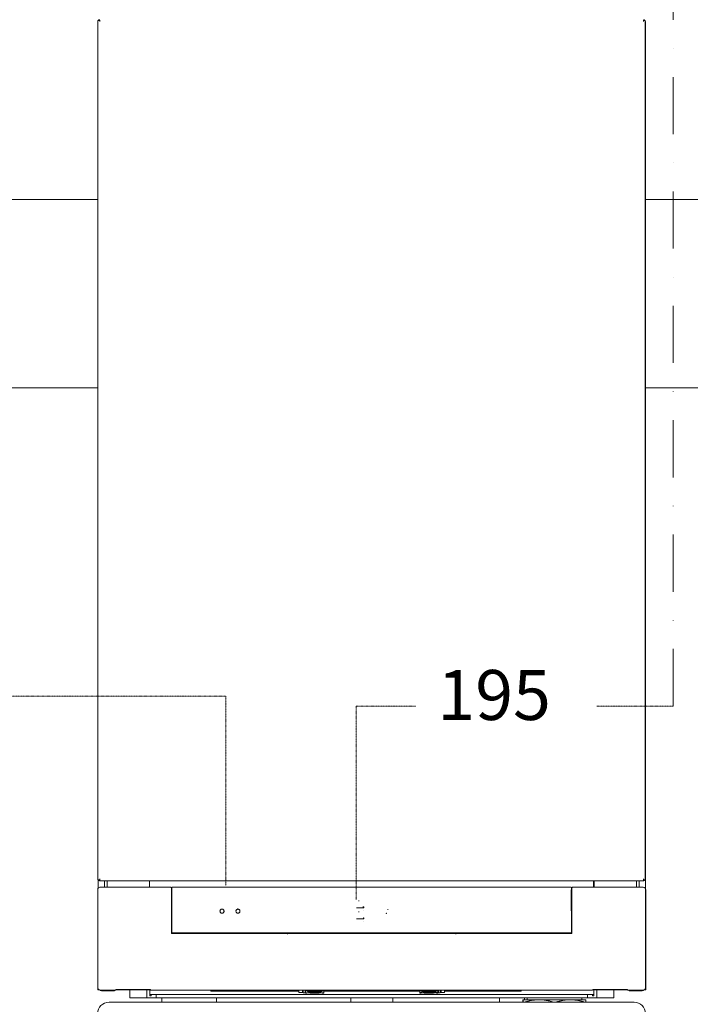
# Model space of a CAD drawing. Units: millimetres. Extents: x -5380 to 12169, y 19502 to 121930.
# Drawn here: x 716 to 1304, y 22077 to 22939 of the extents above; entities that cross this region are included whole.
import ezdxf
from ezdxf.enums import TextEntityAlignment as Align

# ---------------------------------------------------------------- set-up
doc = ezdxf.new("R2010")
doc.units = ezdxf.units.MM
doc.linetypes.add('DASHDOT', pattern=[1, 0.5, -0.25, 0, -0.25])
for name, color, linetype, lineweight in [('2DR_PLS_SYGN', 146, 'DASHDOT', 18), ('2DR_SYM', 13, 'Continuous', 18), ('Sichtbare Kanten(DIN)', 179, 'Continuous', 18)]:
    doc.layers.add(name, color=color, linetype=linetype, lineweight=lineweight)
doc.styles.add('CP_ATTR', font='ROMANS.SHX')

# ---------------------------------------------------------------- blocks, each defined once
blk = doc.blocks.new('CPHS_822')
at = {"linetype": 'ByBlock', "style": 'CP_ATTR', "flags": 12}
blk.add_attdef('VAL', text='', height=0.25, dxfattribs=at).set_placement((0, 0), align=Align.MIDDLE)
at = {"linetype": 'ByBlock', "style": 'CP_ATTR', "flags": 9}
for tag, p in [('NAME', (-0.0919, -0.0183)), ('FLOW', (-0.0919, -0.0183)), ('CHARACTER', (-0.0919, -0.0184)), ('TEMPERATURE', (-0.0919, -0.0185)), ('NUMBER', (-0.0919, -0.0185)), ('PRODUCT-TYPE', (-0.0919, -0.0186)), ('ORDER-NO', (-0.0919, -0.0187)), ('OTHER', (-0.0918, -0.0183)), ('PN', (-0.0918, -0.0183)), ('PRODUCER', (-0.0917, -0.0183)), ('ARTICLE', (-0.0916, -0.0183)), ('VOLTAGE', (-0.0916, -0.0185)), ('GROUP', (-0.0915, -0.0185)), ('WEIGHT', (-0.0915, -0.0184)), ('POWER', (-0.0915, -0.0187)), ('DN', (-0.0914, -0.0186))]:
    blk.add_attdef(tag, text='', height=0.00005, dxfattribs=at).set_placement(p, align=Align.MIDDLE_LEFT)

msp = doc.modelspace()

# ---------------------------------------------------------------- linework, layer by layer
at = {"layer": '2DR_PLS_SYGN', "ltscale": 100}
msp.add_line((1288.62, 22338), (1288.62, 23503.88), dxfattribs=at)
at = {"layer": '2DR_PLS_SYGN'}
for p, q in [((896.73, 22346.68), (637.52, 22346.68)), ((896.73, 22346.68), (896.73, 22180.64)), ((1010.69, 22338), (1063.19, 22338)), ((1010.69, 22338), (1010.69, 22168.8)), ((1288.62, 22338), (1221.68, 22338))]:
    msp.add_line(p, q, dxfattribs=at)
at = {"layer": 'Sichtbare Kanten(DIN)', "color": 0}
for p, q in [((784.49, 22937.98), (786.09, 22937.98)), ((784.49, 22937.98), (784.49, 22937.18)), ((784.49, 22937.18), (784.49, 22186.78)), ((785.29, 22937.98), (784.96, 22938.31)), ((785.29, 22938.31), (786.09, 22938.31)), ((785.29, 22937.98), (785.29, 22938.31)), ((786.09, 22937.98), (786.09, 22938.31)), ((786.09, 22937.18), (786.09, 22937.98)), ((1262.49, 22938.31), (1262.49, 22937.98)), ((1262.49, 22938.31), (1263.29, 22938.31)), ((1262.49, 22937.98), (1262.49, 22937.18)), ((1262.49, 22937.98), (1264.09, 22937.98)), ((1263.29, 22937.98), (1263.62, 22938.31)), ((1263.29, 22937.98), (1263.29, 22938.31)), ((1264.09, 22937.18), (1264.09, 22937.98)), ((1264.09, 22937.28), (1264.29, 22937.28)), ((1264.09, 22186.78), (1264.09, 22937.18)), ((1264.29, 22935.78), (1264.29, 22937.28)), ((1264.29, 22178.3), (1264.29, 22935.78)), ((784.49, 22781.43), (684.29, 22781.43)), ((1315.49, 22781.43), (1264.29, 22781.43)), ((684.29, 22616.43), (784.49, 22616.43)), ((1264.29, 22616.43), (1315.49, 22616.43)), ((784.49, 22186.78), (784.49, 22185.98)), ((786.09, 22185.98), (784.49, 22185.98)), ((784.69, 22185.98), (784.69, 22178.6)), ((785.29, 22185.98), (784.96, 22185.65)), ((785.29, 22185.98), (785.29, 22185.65)), ((786.09, 22185.65), (785.29, 22185.65)), ((786.09, 22185.98), (786.09, 22186.78)), ((786.09, 22185.65), (786.09, 22185.98)), ((786.09, 22185.18), (1262.49, 22185.18)), ((790.29, 22179.49), (790.29, 22185.18)), ((792.49, 22179.53), (792.49, 22185.18)), ((829.62, 22185.18), (829.62, 22179.48)), ((829.77, 22179.48), (829.77, 22185.18)), ((829.85, 22185.18), (829.85, 22179.48)), ((1218.85, 22179.48), (1218.85, 22185.18)), ((1218.87, 22180.07), (1218.87, 22185.18)), ((1219.22, 22185.18), (1219.21, 22179.48)), ((1219.36, 22179.48), (1219.36, 22185.18)), ((1256.49, 22185.18), (1256.49, 22179.53)), ((1258.69, 22185.18), (1258.69, 22179.49)), ((1262.49, 22186.78), (1262.49, 22185.98)), ((1264.09, 22185.98), (1262.49, 22185.98)), ((1262.49, 22185.98), (1262.49, 22185.65)), ((1263.29, 22185.65), (1262.49, 22185.65)), ((1263.29, 22185.98), (1263.62, 22185.65)), ((1263.29, 22185.98), (1263.29, 22185.65)), ((1264.09, 22185.98), (1264.09, 22186.78)), ((784.35, 22091.48), (784.35, 22177.48)), ((786.35, 22179.48), (848.37, 22179.48)), ((789.67, 22179.48), (792.49, 22179.53)), ((848.38, 22179.48), (848.38, 22179.48)), ((848.4, 22179.48), (848.38, 22179.48)), ((848.9, 22177.05), (848.86, 22176.98)), ((848.86, 22175.98), (848.86, 22176.98)), ((849.42, 22176.4), (848.86, 22176.4)), ((848.86, 22176.39), (849.42, 22176.39)), ((848.86, 22175.98), (848.87, 22175.97)), ((848.87, 22167.73), (848.87, 22175.97)), ((849.42, 22175.47), (848.87, 22175.47)), ((849.42, 22175.41), (848.87, 22175.41)), ((848.9, 22177.05), (848.9, 22178.98)), ((849.35, 22177.12), (848.9, 22177.12)), ((849.35, 22178.97), (849.35, 22177.12)), ((849.35, 22177.12), (849.42, 22176.91)), ((849.42, 22176.91), (849.42, 22158.86)), ((1198.85, 22179.47), (849.85, 22179.47)), ((1199.28, 22176.91), (1199.35, 22177.12)), ((1199.28, 22158.86), (1199.28, 22176.91)), ((1199.84, 22176.4), (1199.28, 22176.4)), ((1199.28, 22176.39), (1199.84, 22176.39)), ((1199.28, 22175.47), (1199.83, 22175.47)), ((1199.28, 22175.41), (1199.83, 22175.41)), ((1199.35, 22177.12), (1199.35, 22178.97)), ((1199.8, 22177.12), (1199.35, 22177.12)), ((1199.8, 22178.98), (1199.8, 22177.05)), ((1199.84, 22176.98), (1199.8, 22177.05)), ((1199.83, 22175.97), (1199.84, 22175.98)), ((1199.83, 22175.97), (1199.83, 22167.73)), ((1199.84, 22176.98), (1199.84, 22175.98)), ((1200.3, 22179.48), (1200.32, 22179.48)), ((1200.32, 22179.48), (1200.32, 22179.48)), ((1262.35, 22179.48), (1200.33, 22179.48)), ((1218.87, 22180.07), (1218.85, 22180.05)), ((1218.85, 22179.69), (1218.99, 22179.69)), ((1218.99, 22179.69), (1218.87, 22180.07)), ((1218.99, 22179.69), (1218.99, 22179.48)), ((1256.49, 22179.53), (1259.31, 22179.48)), ((1264.35, 22177.48), (1264.35, 22091.48)), ((1264.49, 22177.43), (1264.49, 22089.53)), ((849.42, 22174.03), (848.87, 22174.03)), ((849.42, 22173.98), (848.87, 22173.98)), ((849.42, 22170.23), (848.87, 22170.23)), ((849.42, 22167.73), (848.87, 22167.73)), ((848.9, 22167.67), (848.87, 22167.73)), ((848.9, 22139.74), (848.9, 22167.67)), ((848.9, 22166.23), (849.42, 22166.23)), ((1013.15, 22167.46), (1013.15, 22167.45)), ((1199.28, 22174.03), (1199.83, 22174.03)), ((1199.83, 22173.98), (1199.28, 22173.98)), ((1199.28, 22170.23), (1199.83, 22170.23)), ((1199.28, 22167.73), (1199.83, 22167.73)), ((1199.28, 22166.23), (1199.8, 22166.23)), ((1199.83, 22167.73), (1199.8, 22167.67)), ((1199.8, 22167.67), (1199.8, 22139.74)), ((849.35, 22158.66), (849.42, 22158.86)), ((849.35, 22158.66), (849.35, 22139.94)), ((1013.15, 22157.92), (1013.15, 22157.92)), ((1017.05, 22162.28), (1017.05, 22162.28)), ((1017.31, 22159.08), (1017.31, 22159.07)), ((1017.54, 22161.69), (1017.55, 22161.69)), ((1199.35, 22158.66), (1199.28, 22158.86)), ((1199.35, 22139.94), (1199.35, 22158.66)), ((1017.25, 22152.28), (1017.55, 22152.28)), ((1017.31, 22149.54), (1017.31, 22149.53)), ((849.6, 22139.04), (948.8, 22139.04)), ((849.85, 22139.44), (943.11, 22139.44)), ((948.8, 22139.04), (949.13, 22139)), ((949.13, 22139), (950.38, 22139.54)), ((1094.37, 22138.98), (950.19, 22138.98)), ((1098.52, 22138.98), (1094.37, 22138.98)), ((1098.31, 22139.54), (1099.57, 22139)), ((1099.57, 22139), (1099.9, 22139.04)), ((1199.1, 22139.04), (1099.9, 22139.04)), ((1105.58, 22139.44), (1198.85, 22139.44)), ((784.49, 22089.53), (784.49, 22090.74)), ((785.91, 22089.53), (784.49, 22089.53)), ((786.35, 22089.48), (800.27, 22089.48)), ((798.99, 22088.88), (787.69, 22088.88)), ((798.99, 22088.88), (798.99, 22089.48)), ((800.27, 22089.48), (800.28, 22089.84)), ((829.62, 22089.53), (800.27, 22089.53)), ((830.71, 22089.84), (800.28, 22089.84)), ((812.35, 22089.53), (812.41, 22082.53)), ((827.41, 22082.53), (827.35, 22089.53)), ((829.62, 22089.84), (829.62, 22089.53)), ((829.8, 22089.53), (829.62, 22089.53)), ((829.8, 22089.53), (829.8, 22089.84)), ((830.04, 22089.84), (830.09, 22084.53)), ((830.49, 22089.84), (830.49, 22089.54)), ((830.49, 22089.54), (830.65, 22089.69)), ((830.71, 22089.54), (830.49, 22089.54)), ((830.65, 22089.69), (830.65, 22089.84)), ((830.71, 22089.69), (830.65, 22089.69)), ((830.71, 22089.84), (830.71, 22089.48)), ((830.71, 22089.48), (1217.98, 22089.48)), ((883.37, 22088.46), (883.37, 22089.48)), ((893.26, 22088.46), (883.37, 22088.46)), ((893.26, 22089.48), (893.26, 22088.46)), ((893.26, 22088.46), (893.47, 22088.39)), ((893.47, 22088.39), (893.47, 22089.48)), ((893.47, 22088.39), (960.66, 22088.41)), ((960.66, 22087.31), (960.66, 22089.48)), ((963.76, 22087.26), (963.76, 22089.48)), ((964.49, 22089.48), (964.48, 22087.11)), ((965.99, 22089.48), (965.99, 22087.11)), ((965.99, 22088.41), (966.47, 22088.41)), ((966.47, 22088.86), (966.87, 22088.66)), ((970.49, 22088.86), (966.47, 22088.86)), ((966.47, 22088.41), (966.47, 22088.86)), ((966.47, 22088.41), (966.47, 22086.58)), ((967.75, 22088.64), (981.2, 22088.64)), ((970.49, 22088.71), (969.97, 22088.71)), ((969.97, 22088.71), (969.97, 22088.66)), ((969.97, 22088.66), (970.49, 22088.67)), ((970.49, 22088.66), (970.49, 22089.48)), ((978.49, 22089.48), (978.49, 22088.67)), ((982.47, 22088.86), (978.49, 22088.86)), ((978.98, 22088.71), (978.49, 22088.71)), ((978.49, 22088.67), (978.98, 22088.67)), ((978.98, 22088.67), (978.98, 22088.71)), ((982.07, 22088.66), (982.47, 22088.86)), ((982.47, 22088.42), (982.47, 22088.86)), ((982.47, 22088.42), (1066.47, 22088.45)), ((982.47, 22086.59), (982.47, 22088.42)), ((1066.47, 22088.89), (1066.47, 22088.45)), ((1066.47, 22088.89), (1066.87, 22088.69)), ((1070.49, 22088.89), (1066.47, 22088.89)), ((1066.47, 22088.45), (1066.47, 22086.61)), ((1067.75, 22088.67), (1081.2, 22088.67)), ((1069.97, 22088.74), (1069.97, 22088.7)), ((1070.49, 22088.74), (1069.97, 22088.74)), ((1069.97, 22088.7), (1070.49, 22088.7)), ((1070.49, 22088.69), (1070.49, 22089.48)), ((1078.49, 22089.48), (1078.49, 22088.7)), ((1082.47, 22088.89), (1078.49, 22088.89)), ((1078.98, 22088.74), (1078.49, 22088.74)), ((1078.49, 22088.7), (1078.98, 22088.7)), ((1078.98, 22088.7), (1078.98, 22088.74)), ((1082.07, 22088.69), (1082.47, 22088.89)), ((1082.47, 22088.45), (1082.47, 22088.89)), ((1082.47, 22088.45), (1083, 22088.45)), ((1082.47, 22086.62), (1082.47, 22088.45)), ((1082.99, 22089.48), (1083, 22087.11)), ((1084.5, 22087.11), (1084.5, 22089.48)), ((1085.22, 22087.26), (1085.22, 22089.48)), ((1088.32, 22089.48), (1088.32, 22087.31)), ((1088.32, 22088.45), (1155.47, 22088.47)), ((1155.47, 22088.47), (1155.47, 22089.48)), ((1217.98, 22089.48), (1217.99, 22089.84)), ((1248.42, 22089.84), (1217.99, 22089.84)), ((1218.33, 22089.69), (1217.99, 22089.69)), ((1217.99, 22089.53), (1218.49, 22089.54)), ((1218.33, 22089.84), (1218.33, 22089.69)), ((1218.33, 22089.69), (1218.49, 22089.54)), ((1218.49, 22089.54), (1218.49, 22089.84)), ((1218.89, 22084.53), (1218.94, 22089.84)), ((1219.19, 22089.84), (1219.19, 22089.53)), ((1219.36, 22089.53), (1219.19, 22089.53)), ((1219.36, 22089.53), (1219.36, 22089.84)), ((1248.42, 22089.53), (1219.36, 22089.53)), ((1221.64, 22089.53), (1221.58, 22082.53)), ((1236.58, 22082.53), (1236.64, 22089.53)), ((1248.42, 22089.84), (1248.43, 22089.48)), ((1248.43, 22089.48), (1262.35, 22089.48)), ((1249.99, 22089.48), (1249.99, 22088.88)), ((1261.29, 22088.88), (1249.99, 22088.88)), ((1264.49, 22089.53), (1262.79, 22089.53)), ((827.41, 22082.53), (812.41, 22082.53)), ((835.58, 22082.53), (827.41, 22082.53)), ((830.08, 22085.53), (831.11, 22085.53)), ((830.09, 22084.53), (831.09, 22084.53)), ((831.09, 22084.53), (831.11, 22085.53)), ((831.11, 22085.53), (835.43, 22085.53)), ((835.43, 22085.53), (1213.56, 22085.53)), ((835.58, 22082.53), (835.43, 22085.53)), ((1213.4, 22082.53), (835.58, 22082.53)), ((840.59, 22078.88), (840.59, 22082.53)), ((888.39, 22078.88), (888.39, 22082.53)), ((963.76, 22087.26), (960.66, 22087.31)), ((964.48, 22087.11), (963.76, 22087.26)), ((965.99, 22087.11), (964.48, 22087.11)), ((966.87, 22087.16), (966.47, 22086.58)), ((966.47, 22086.58), (967.67, 22086.58)), ((967.67, 22086.58), (968.08, 22087.14)), ((970.49, 22086.71), (970.49, 22087.13)), ((978.49, 22086.71), (970.49, 22086.71)), ((978.07, 22087.84), (970.87, 22087.84)), ((970.87, 22087.13), (978.08, 22087.13)), ((978.49, 22087.13), (978.49, 22086.71)), ((981.27, 22086.59), (980.87, 22087.14)), ((981.27, 22086.59), (982.47, 22086.59)), ((982.47, 22086.59), (982.08, 22087.16)), ((1005.99, 22078.88), (1005.99, 22082.53)), ((1042.99, 22078.88), (1042.99, 22082.53)), ((1066.47, 22086.61), (1066.87, 22087.19)), ((1066.47, 22086.61), (1067.67, 22086.61)), ((1067.67, 22086.61), (1068.08, 22087.17)), ((1070.49, 22086.71), (1070.49, 22087.16)), ((1078.49, 22086.71), (1070.49, 22086.71)), ((1078.07, 22087.87), (1070.87, 22087.87)), ((1070.87, 22087.16), (1078.08, 22087.16)), ((1078.49, 22087.16), (1078.49, 22086.71)), ((1081.27, 22086.62), (1080.87, 22087.17)), ((1081.27, 22086.62), (1082.47, 22086.62)), ((1082.47, 22086.62), (1082.08, 22087.2)), ((1084.5, 22087.11), (1083, 22087.11)), ((1085.22, 22087.26), (1084.5, 22087.11)), ((1088.32, 22087.31), (1085.22, 22087.26)), ((1136.29, 22082.53), (1136.29, 22078.88)), ((1156.99, 22080.95), (1156.99, 22080.95)), ((1170.97, 22080.95), (1156.99, 22080.95)), ((1156.99, 22080.95), (1156.99, 22080.95)), ((1158.29, 22082.53), (1158.29, 22080.95)), ((1160.59, 22080.95), (1160.59, 22082.53)), ((1198.46, 22080.95), (1170.97, 22080.95)), ((1211.99, 22080.95), (1198.46, 22080.95)), ((1208.39, 22080.95), (1208.39, 22082.53)), ((1211.99, 22080.95), (1211.99, 22080.95)), ((1213.56, 22085.53), (1213.4, 22082.53)), ((1221.58, 22082.53), (1213.4, 22082.53)), ((1213.56, 22085.53), (1217.88, 22085.53)), ((1217.88, 22085.53), (1218.9, 22085.53)), ((1217.88, 22085.53), (1217.89, 22084.53)), ((1218.89, 22084.53), (1217.89, 22084.53)), ((1236.58, 22082.53), (1221.58, 22082.53)), ((1254.29, 22078.88), (794.29, 22078.88))]:
    msp.add_line(p, q, dxfattribs=at)
at = {"layer": 'Sichtbare Kanten(DIN)', "color": 0, "flags": 128}
for points in [[(784.96, 22938.31), (785, 22938.35), (785.04, 22938.39), (785.08, 22938.42), (785.12, 22938.46), (785.16, 22938.49), (785.21, 22938.52), (785.25, 22938.55), (785.3, 22938.57), (785.34, 22938.6), (785.39, 22938.62), (785.44, 22938.64), (785.49, 22938.66), (785.53, 22938.68), (785.58, 22938.7), (785.63, 22938.72), (785.68, 22938.73), (785.73, 22938.74), (785.78, 22938.75), (785.83, 22938.76), (785.89, 22938.77), (785.94, 22938.77), (785.99, 22938.78), (786.04, 22938.78), (786.09, 22938.78)], [(786.09, 22938.78), (786.06, 22938.78), (786.02, 22938.78), (785.98, 22938.77), (785.95, 22938.77), (785.91, 22938.76), (785.88, 22938.75), (785.85, 22938.74), (785.81, 22938.73), (785.78, 22938.72), (785.75, 22938.7), (785.71, 22938.68), (785.68, 22938.66), (785.65, 22938.64), (785.62, 22938.62), (785.58, 22938.6), (785.55, 22938.57), (785.52, 22938.55), (785.49, 22938.52), (785.45, 22938.49), (785.42, 22938.46), (785.39, 22938.42), (785.36, 22938.39), (785.32, 22938.35), (785.29, 22938.31)], [(1262.49, 22938.78), (1262.54, 22938.78), (1262.59, 22938.78), (1262.65, 22938.77), (1262.7, 22938.77), (1262.75, 22938.76), (1262.8, 22938.75), (1262.85, 22938.74), (1262.9, 22938.73), (1262.95, 22938.72), (1263, 22938.7), (1263.05, 22938.68), (1263.1, 22938.66), (1263.14, 22938.64), (1263.19, 22938.62), (1263.24, 22938.6), (1263.28, 22938.57), (1263.33, 22938.55), (1263.37, 22938.52), (1263.42, 22938.49), (1263.46, 22938.46), (1263.5, 22938.42), (1263.54, 22938.39), (1263.58, 22938.35), (1263.62, 22938.31)], [(1263.29, 22938.31), (1263.26, 22938.35), (1263.23, 22938.39), (1263.19, 22938.42), (1263.16, 22938.46), (1263.13, 22938.49), (1263.1, 22938.52), (1263.06, 22938.55), (1263.03, 22938.57), (1263, 22938.6), (1262.97, 22938.62), (1262.93, 22938.64), (1262.9, 22938.66), (1262.87, 22938.68), (1262.84, 22938.7), (1262.8, 22938.72), (1262.77, 22938.73), (1262.74, 22938.74), (1262.7, 22938.75), (1262.67, 22938.76), (1262.63, 22938.77), (1262.6, 22938.77), (1262.56, 22938.78), (1262.53, 22938.78), (1262.49, 22938.78)], [(786.09, 22185.18), (786.04, 22185.18), (785.99, 22185.19), (785.94, 22185.19), (785.89, 22185.2), (785.83, 22185.2), (785.78, 22185.21), (785.73, 22185.22), (785.68, 22185.24), (785.63, 22185.25), (785.58, 22185.27), (785.53, 22185.28), (785.49, 22185.3), (785.44, 22185.32), (785.39, 22185.34), (785.34, 22185.37), (785.3, 22185.39), (785.25, 22185.42), (785.21, 22185.45), (785.16, 22185.48), (785.12, 22185.51), (785.08, 22185.54), (785.04, 22185.58), (785, 22185.61), (784.96, 22185.65)], [(785.29, 22185.65), (785.32, 22185.61), (785.36, 22185.58), (785.39, 22185.54), (785.42, 22185.51), (785.45, 22185.48), (785.49, 22185.45), (785.52, 22185.42), (785.55, 22185.39), (785.58, 22185.37), (785.62, 22185.34), (785.65, 22185.32), (785.68, 22185.3), (785.71, 22185.28), (785.75, 22185.27), (785.78, 22185.25), (785.81, 22185.24), (785.85, 22185.22), (785.88, 22185.21), (785.91, 22185.2), (785.95, 22185.2), (785.98, 22185.19), (786.02, 22185.19), (786.06, 22185.18), (786.09, 22185.18)], [(1263.62, 22185.65), (1263.58, 22185.61), (1263.54, 22185.58), (1263.5, 22185.54), (1263.46, 22185.51), (1263.42, 22185.48), (1263.37, 22185.45), (1263.33, 22185.42), (1263.28, 22185.39), (1263.24, 22185.37), (1263.19, 22185.34), (1263.14, 22185.32), (1263.1, 22185.3), (1263.05, 22185.28), (1263, 22185.27), (1262.95, 22185.25), (1262.9, 22185.24), (1262.85, 22185.22), (1262.8, 22185.21), (1262.75, 22185.2), (1262.7, 22185.2), (1262.65, 22185.19), (1262.59, 22185.19), (1262.54, 22185.18), (1262.49, 22185.18)], [(1262.49, 22185.18), (1262.53, 22185.18), (1262.56, 22185.19), (1262.6, 22185.19), (1262.63, 22185.2), (1262.67, 22185.2), (1262.7, 22185.21), (1262.74, 22185.22), (1262.77, 22185.24), (1262.8, 22185.25), (1262.84, 22185.27), (1262.87, 22185.28), (1262.9, 22185.3), (1262.93, 22185.32), (1262.97, 22185.34), (1263, 22185.37), (1263.03, 22185.39), (1263.06, 22185.42), (1263.1, 22185.45), (1263.13, 22185.48), (1263.16, 22185.51), (1263.19, 22185.54), (1263.23, 22185.58), (1263.26, 22185.61), (1263.29, 22185.65)], [(1013.15, 22167.46), (1013.15, 22167.46), (1013.15, 22167.47), (1013.15, 22167.47), (1013.15, 22167.48), (1013.15, 22167.48), (1013.15, 22167.49), (1013.15, 22167.5), (1013.15, 22167.51), (1013.15, 22167.52), (1013.15, 22167.53), (1013.15, 22167.54), (1013.15, 22167.55), (1013.15, 22167.57), (1013.15, 22167.58), (1013.15, 22167.6), (1013.15, 22167.62), (1013.15, 22167.63), (1013.15, 22167.65), (1013.15, 22167.67), (1013.15, 22167.69), (1013.15, 22167.71), (1013.15, 22167.72), (1013.15, 22167.74), (1013.15, 22167.76)], [(1013.16, 22167.16), (1013.16, 22167.17), (1013.16, 22167.19), (1013.16, 22167.21), (1013.16, 22167.23), (1013.16, 22167.25), (1013.16, 22167.27), (1013.16, 22167.28), (1013.16, 22167.3), (1013.16, 22167.32), (1013.16, 22167.33), (1013.15, 22167.35), (1013.15, 22167.36), (1013.15, 22167.38), (1013.15, 22167.39), (1013.15, 22167.4), (1013.15, 22167.41), (1013.15, 22167.42), (1013.15, 22167.43), (1013.15, 22167.44), (1013.15, 22167.44), (1013.15, 22167.45), (1013.15, 22167.45), (1013.15, 22167.45), (1013.15, 22167.45)], [(894.27, 22157.02), (894.53, 22157.24), (894.75, 22157.52), (894.91, 22157.83), (895, 22158.17), (895.03, 22158.52), (894.99, 22158.86), (894.88, 22159.2), (894.71, 22159.5), (894.49, 22159.77), (894.21, 22159.99), (893.9, 22160.15), (893.56, 22160.24), (893.21, 22160.27), (892.87, 22160.23), (892.53, 22160.12), (892.23, 22159.95), (891.96, 22159.72), (891.74, 22159.45), (891.59, 22159.14), (891.49, 22158.8), (891.46, 22158.45), (891.5, 22158.1), (891.61, 22157.77), (891.78, 22157.46), (892.01, 22157.2), (892.28, 22156.98), (892.6, 22156.82), (892.93, 22156.73), (893.28, 22156.7), (893.63, 22156.74), (893.96, 22156.85), (894.27, 22157.02)], [(906.79, 22160.21), (906.46, 22160.09), (906.17, 22159.91), (905.91, 22159.67), (905.71, 22159.39), (905.56, 22159.07), (905.48, 22158.73), (905.47, 22158.39), (905.53, 22158.04), (905.65, 22157.72), (905.83, 22157.42), (906.07, 22157.17), (906.35, 22156.96), (906.67, 22156.82), (907.01, 22156.74), (907.35, 22156.73), (907.7, 22156.78), (908.02, 22156.9), (908.32, 22157.09), (908.57, 22157.32), (908.78, 22157.61), (908.92, 22157.92), (909, 22158.26), (909.01, 22158.61), (908.96, 22158.95), (908.84, 22159.28), (908.65, 22159.58), (908.41, 22159.83), (908.13, 22160.03), (907.82, 22160.18), (907.48, 22160.26), (907.13, 22160.27), (906.79, 22160.21)], [(906.9, 22160.55), (906.88, 22160.54), (906.86, 22160.54), (906.85, 22160.54), (906.83, 22160.53), (906.81, 22160.53), (906.8, 22160.53), (906.78, 22160.52), (906.76, 22160.52), (906.75, 22160.52), (906.73, 22160.51), (906.71, 22160.51), (906.7, 22160.5), (906.68, 22160.5), (906.66, 22160.49), (906.65, 22160.49), (906.63, 22160.48), (906.61, 22160.48), (906.6, 22160.47), (906.58, 22160.47), (906.56, 22160.46), (906.55, 22160.46), (906.53, 22160.45), (906.51, 22160.45), (906.5, 22160.44)], [(1017.54, 22161.69), (1017.44, 22161.45), (1017.21, 22161.32), (1016.93, 22161.3), (1016.65, 22161.3), (1016.37, 22161.3), (1016.09, 22161.3), (1015.81, 22161.3), (1015.53, 22161.3), (1015.25, 22161.3), (1014.97, 22161.3), (1014.69, 22161.3), (1014.41, 22161.3), (1014.13, 22161.3), (1013.84, 22161.3), (1013.56, 22161.3), (1013.28, 22161.3), (1013, 22161.3), (1012.72, 22161.3), (1012.44, 22161.3), (1012.16, 22161.3), (1011.88, 22161.3), (1011.6, 22161.3), (1011.32, 22161.3), (1011.04, 22161.3)], [(1013.15, 22158.22), (1013.15, 22158.2), (1013.15, 22158.18), (1013.15, 22158.17), (1013.15, 22158.15), (1013.15, 22158.13), (1013.15, 22158.11), (1013.15, 22158.09), (1013.15, 22158.08), (1013.15, 22158.06), (1013.15, 22158.04), (1013.15, 22158.03), (1013.15, 22158.01), (1013.15, 22158), (1013.15, 22157.99), (1013.15, 22157.98), (1013.15, 22157.97), (1013.15, 22157.96), (1013.15, 22157.95), (1013.15, 22157.94), (1013.15, 22157.94), (1013.15, 22157.93), (1013.15, 22157.93), (1013.15, 22157.92), (1013.15, 22157.92)], [(1013.15, 22157.92), (1013.15, 22157.91), (1013.15, 22157.91), (1013.15, 22157.91), (1013.15, 22157.9), (1013.15, 22157.9), (1013.15, 22157.89), (1013.15, 22157.88), (1013.15, 22157.87), (1013.15, 22157.86), (1013.15, 22157.85), (1013.15, 22157.84), (1013.15, 22157.82), (1013.15, 22157.81), (1013.15, 22157.79), (1013.15, 22157.78), (1013.15, 22157.76), (1013.15, 22157.75), (1013.15, 22157.73), (1013.15, 22157.71), (1013.15, 22157.69), (1013.15, 22157.67), (1013.16, 22157.65), (1013.16, 22157.63), (1013.16, 22157.62)], [(1017.05, 22162.58), (1017.05, 22162.56), (1017.05, 22162.54), (1017.05, 22162.53), (1017.05, 22162.51), (1017.05, 22162.49), (1017.05, 22162.47), (1017.05, 22162.45), (1017.05, 22162.44), (1017.05, 22162.42), (1017.05, 22162.4), (1017.05, 22162.39), (1017.05, 22162.37), (1017.05, 22162.36), (1017.05, 22162.35), (1017.05, 22162.34), (1017.05, 22162.33), (1017.05, 22162.32), (1017.05, 22162.31), (1017.05, 22162.3), (1017.05, 22162.3), (1017.05, 22162.29), (1017.05, 22162.29), (1017.05, 22162.28), (1017.05, 22162.28)], [(1017.05, 22162.28), (1017.09, 22162.27), (1017.12, 22162.27), (1017.16, 22162.27), (1017.2, 22162.26), (1017.23, 22162.25), (1017.27, 22162.23), (1017.3, 22162.22), (1017.33, 22162.2), (1017.36, 22162.18), (1017.39, 22162.15), (1017.41, 22162.13), (1017.44, 22162.1), (1017.46, 22162.07), (1017.48, 22162.04), (1017.5, 22162.01), (1017.51, 22161.98), (1017.53, 22161.94), (1017.54, 22161.91), (1017.54, 22161.87), (1017.55, 22161.84), (1017.55, 22161.8), (1017.55, 22161.76), (1017.55, 22161.73), (1017.54, 22161.69)], [(1017.05, 22162.28), (1017.05, 22162.27), (1017.05, 22162.27), (1017.05, 22162.27), (1017.05, 22162.26), (1017.05, 22162.26), (1017.05, 22162.25), (1017.05, 22162.24), (1017.05, 22162.23), (1017.05, 22162.22), (1017.05, 22162.21), (1017.06, 22162.2), (1017.06, 22162.18), (1017.06, 22162.17), (1017.06, 22162.15), (1017.06, 22162.14), (1017.06, 22162.12), (1017.06, 22162.11), (1017.06, 22162.09), (1017.06, 22162.07), (1017.06, 22162.05), (1017.06, 22162.03), (1017.06, 22162.01), (1017.06, 22161.99), (1017.06, 22161.98)], [(1017.55, 22161.69), (1017.55, 22161.69), (1017.55, 22161.69), (1017.56, 22161.69), (1017.56, 22161.69), (1017.57, 22161.68), (1017.57, 22161.68), (1017.58, 22161.68), (1017.59, 22161.68), (1017.6, 22161.68), (1017.61, 22161.68), (1017.63, 22161.67), (1017.64, 22161.67), (1017.65, 22161.67), (1017.67, 22161.67), (1017.68, 22161.66), (1017.7, 22161.66), (1017.72, 22161.66), (1017.73, 22161.66), (1017.75, 22161.65), (1017.77, 22161.65), (1017.79, 22161.65), (1017.81, 22161.64), (1017.83, 22161.64), (1017.84, 22161.64)], [(1038.62, 22160.12), (1038.62, 22160.12), (1038.62, 22160.12), (1038.62, 22160.11), (1038.62, 22160.11), (1038.63, 22160.1), (1038.63, 22160.1), (1038.64, 22160.09), (1038.64, 22160.08), (1038.65, 22160.08), (1038.66, 22160.07), (1038.67, 22160.07), (1038.68, 22160.06), (1038.7, 22160.05), (1038.71, 22160.05), (1038.72, 22160.04), (1038.74, 22160.03), (1038.75, 22160.03), (1038.77, 22160.02), (1038.79, 22160.01), (1038.81, 22160.01), (1038.82, 22160), (1038.84, 22160), (1038.86, 22159.99), (1038.88, 22159.99)], [(1017.55, 22152.28), (1017.5, 22152), (1017.31, 22151.82), (1017.04, 22151.76), (1016.76, 22151.76), (1016.47, 22151.76), (1016.18, 22151.76), (1015.9, 22151.76), (1015.61, 22151.76), (1015.32, 22151.76), (1015.04, 22151.76), (1014.75, 22151.76), (1014.47, 22151.76), (1014.18, 22151.76), (1013.9, 22151.76), (1013.61, 22151.76), (1013.32, 22151.76), (1013.04, 22151.76), (1012.75, 22151.76), (1012.47, 22151.76), (1012.18, 22151.76), (1011.9, 22151.76), (1011.61, 22151.76), (1011.32, 22151.76), (1011.04, 22151.76)], [(1017.55, 22152.28), (1017.55, 22152.31), (1017.55, 22152.34), (1017.54, 22152.37), (1017.53, 22152.4), (1017.53, 22152.42), (1017.52, 22152.45), (1017.5, 22152.48), (1017.49, 22152.51), (1017.47, 22152.53), (1017.46, 22152.56), (1017.44, 22152.58), (1017.42, 22152.6), (1017.4, 22152.62), (1017.37, 22152.64), (1017.35, 22152.66), (1017.33, 22152.67), (1017.3, 22152.69), (1017.27, 22152.7), (1017.24, 22152.71), (1017.22, 22152.72), (1017.19, 22152.73), (1017.16, 22152.73), (1017.13, 22152.73), (1017.1, 22152.74)], [(1017.1, 22152.74), (1017.1, 22152.73), (1017.1, 22152.73), (1017.1, 22152.73), (1017.1, 22152.72), (1017.1, 22152.72), (1017.1, 22152.71), (1017.1, 22152.7), (1017.1, 22152.69), (1017.1, 22152.68), (1017.1, 22152.67), (1017.1, 22152.66), (1017.1, 22152.64), (1017.1, 22152.63), (1017.1, 22152.62), (1017.1, 22152.6), (1017.1, 22152.58), (1017.1, 22152.57), (1017.1, 22152.55), (1017.1, 22152.53), (1017.1, 22152.51), (1017.1, 22152.49), (1017.1, 22152.47), (1017.1, 22152.46), (1017.1, 22152.44)], [(1017.1, 22152.44), (1017.11, 22152.43), (1017.12, 22152.43), (1017.13, 22152.43), (1017.14, 22152.43), (1017.15, 22152.43), (1017.16, 22152.42), (1017.17, 22152.42), (1017.17, 22152.41), (1017.18, 22152.41), (1017.19, 22152.4), (1017.2, 22152.4), (1017.2, 22152.39), (1017.21, 22152.38), (1017.22, 22152.37), (1017.22, 22152.37), (1017.23, 22152.36), (1017.23, 22152.35), (1017.24, 22152.34), (1017.24, 22152.33), (1017.24, 22152.32), (1017.25, 22152.31), (1017.25, 22152.3), (1017.25, 22152.29), (1017.25, 22152.28)], [(1037.35, 22156.73), (1037.34, 22156.73), (1037.33, 22156.73), (1037.32, 22156.73), (1037.3, 22156.73), (1037.29, 22156.73), (1037.28, 22156.72), (1037.26, 22156.72), (1037.25, 22156.72), (1037.24, 22156.71), (1037.23, 22156.7), (1037.21, 22156.7), (1037.2, 22156.69), (1037.19, 22156.68), (1037.18, 22156.68), (1037.17, 22156.67), (1037.15, 22156.66), (1037.14, 22156.65), (1037.13, 22156.64), (1037.12, 22156.63), (1037.11, 22156.62), (1037.11, 22156.6), (1037.1, 22156.59), (1037.09, 22156.58), (1037.08, 22156.57)], [(1037.08, 22156.57), (1037.09, 22156.57), (1037.09, 22156.57), (1037.09, 22156.57), (1037.09, 22156.56), (1037.1, 22156.56), (1037.11, 22156.56), (1037.11, 22156.55), (1037.12, 22156.55), (1037.13, 22156.54), (1037.14, 22156.54), (1037.15, 22156.53), (1037.17, 22156.53), (1037.18, 22156.52), (1037.19, 22156.51), (1037.21, 22156.51), (1037.22, 22156.5), (1037.24, 22156.49), (1037.25, 22156.48), (1037.27, 22156.47), (1037.29, 22156.47), (1037.3, 22156.46), (1037.32, 22156.45), (1037.34, 22156.44), (1037.35, 22156.43)], [(947.39, 22139.48), (947.28, 22139.48), (947.16, 22139.48), (947.04, 22139.48), (946.9, 22139.47), (946.76, 22139.47), (946.61, 22139.47), (946.45, 22139.46), (946.29, 22139.46), (946.12, 22139.46), (945.94, 22139.46), (945.76, 22139.46), (945.57, 22139.45), (945.38, 22139.45), (945.18, 22139.45), (944.98, 22139.45), (944.78, 22139.45), (944.57, 22139.45), (944.36, 22139.45), (944.15, 22139.44), (943.94, 22139.44), (943.73, 22139.44), (943.53, 22139.44), (943.32, 22139.44), (943.11, 22139.44)], [(947.39, 22139.48), (947.65, 22139.49), (947.93, 22139.5), (948.23, 22139.51), (948.54, 22139.51), (948.87, 22139.52), (949.22, 22139.53), (949.59, 22139.53), (949.97, 22139.54), (950.37, 22139.54), (950.79, 22139.55), (951.21, 22139.55), (951.65, 22139.56), (952.1, 22139.56), (952.56, 22139.57), (953.03, 22139.57), (953.5, 22139.57), (953.98, 22139.58), (954.47, 22139.58), (954.96, 22139.58), (955.45, 22139.58), (955.94, 22139.58), (956.43, 22139.58), (956.92, 22139.59), (957.4, 22139.59)], [(949.13, 22139), (949.13, 22139), (949.13, 22139), (949.13, 22139), (949.13, 22139), (949.13, 22139), (949.13, 22139), (949.13, 22139), (949.13, 22139), (949.13, 22139), (949.13, 22139), (949.13, 22139), (949.13, 22139), (949.13, 22139), (949.13, 22139), (949.13, 22139), (949.13, 22139), (949.13, 22139), (949.13, 22139), (949.14, 22139), (949.14, 22139), (949.14, 22139), (949.14, 22139), (949.14, 22139), (949.14, 22139)], [(949.14, 22139), (949.15, 22139), (949.15, 22139), (949.16, 22139), (949.18, 22139), (949.19, 22139), (949.2, 22138.99), (949.21, 22138.99), (949.23, 22138.99), (949.24, 22138.98), (949.26, 22138.98), (949.28, 22138.98), (949.29, 22138.98), (949.31, 22138.97), (949.32, 22138.97), (949.34, 22138.97), (949.36, 22138.96), (949.37, 22138.96), (949.39, 22138.96), (949.41, 22138.96), (949.43, 22138.95), (949.44, 22138.95), (949.46, 22138.95), (949.48, 22138.95), (949.5, 22138.95)], [(949.5, 22138.95), (949.56, 22138.94), (949.61, 22138.93), (949.67, 22138.93), (949.73, 22138.92), (949.79, 22138.91), (949.85, 22138.91), (949.91, 22138.9), (949.97, 22138.89), (950.03, 22138.88), (950.09, 22138.88), (950.15, 22138.87), (950.2, 22138.86), (950.26, 22138.85), (950.32, 22138.84), (950.38, 22138.82), (950.44, 22138.81), (950.5, 22138.8), (950.56, 22138.79), (950.61, 22138.77), (950.67, 22138.76), (950.73, 22138.74), (950.79, 22138.72), (950.84, 22138.7), (950.9, 22138.68)], [(950.18, 22138.98), (950.24, 22139.01), (950.3, 22139.03), (950.35, 22139.06), (950.41, 22139.08), (950.47, 22139.1), (950.52, 22139.13), (950.58, 22139.15), (950.64, 22139.18), (950.7, 22139.2), (950.75, 22139.22), (950.81, 22139.25), (950.87, 22139.27), (950.92, 22139.3), (950.98, 22139.32), (951.04, 22139.34), (951.1, 22139.37), (951.15, 22139.39), (951.21, 22139.42), (951.27, 22139.44), (951.33, 22139.46), (951.38, 22139.49), (951.44, 22139.51), (951.5, 22139.53), (951.55, 22139.56)], [(1091.29, 22139.59), (1091.78, 22139.59), (1092.26, 22139.58), (1092.75, 22139.58), (1093.24, 22139.58), (1093.73, 22139.58), (1094.22, 22139.58), (1094.71, 22139.58), (1095.19, 22139.57), (1095.66, 22139.57), (1096.13, 22139.57), (1096.59, 22139.56), (1097.04, 22139.56), (1097.48, 22139.55), (1097.9, 22139.55), (1098.32, 22139.54), (1098.72, 22139.54), (1099.1, 22139.53), (1099.47, 22139.53), (1099.82, 22139.52), (1100.15, 22139.51), (1100.47, 22139.51), (1100.76, 22139.5), (1101.04, 22139.49), (1101.3, 22139.48)], [(1097.14, 22139.56), (1097.2, 22139.53), (1097.26, 22139.51), (1097.32, 22139.49), (1097.37, 22139.46), (1097.43, 22139.44), (1097.49, 22139.42), (1097.54, 22139.39), (1097.6, 22139.37), (1097.66, 22139.34), (1097.72, 22139.32), (1097.77, 22139.3), (1097.83, 22139.27), (1097.89, 22139.25), (1097.94, 22139.22), (1098, 22139.2), (1098.06, 22139.18), (1098.12, 22139.15), (1098.17, 22139.13), (1098.23, 22139.1), (1098.29, 22139.08), (1098.34, 22139.06), (1098.4, 22139.03), (1098.46, 22139.01), (1098.52, 22138.98)], [(1097.8, 22138.68), (1097.86, 22138.7), (1097.91, 22138.72), (1097.97, 22138.74), (1098.03, 22138.76), (1098.08, 22138.77), (1098.14, 22138.79), (1098.2, 22138.8), (1098.26, 22138.81), (1098.32, 22138.82), (1098.38, 22138.84), (1098.43, 22138.85), (1098.49, 22138.86), (1098.55, 22138.87), (1098.61, 22138.88), (1098.67, 22138.88), (1098.73, 22138.89), (1098.79, 22138.9), (1098.85, 22138.91), (1098.91, 22138.91), (1098.96, 22138.92), (1099.02, 22138.93), (1099.08, 22138.93), (1099.14, 22138.94), (1099.2, 22138.95)], [(1099.56, 22139), (1099.55, 22139), (1099.54, 22139), (1099.53, 22139), (1099.52, 22139), (1099.51, 22139), (1099.5, 22138.99), (1099.48, 22138.99), (1099.47, 22138.99), (1099.45, 22138.98), (1099.44, 22138.98), (1099.42, 22138.98), (1099.41, 22138.98), (1099.39, 22138.97), (1099.37, 22138.97), (1099.36, 22138.97), (1099.34, 22138.96), (1099.32, 22138.96), (1099.31, 22138.96), (1099.29, 22138.96), (1099.27, 22138.95), (1099.25, 22138.95), (1099.24, 22138.95), (1099.22, 22138.95), (1099.2, 22138.95)], [(1099.56, 22139), (1099.56, 22139), (1099.56, 22139), (1099.56, 22139), (1099.56, 22139), (1099.56, 22139), (1099.56, 22139), (1099.56, 22139), (1099.56, 22139), (1099.56, 22139), (1099.56, 22139), (1099.57, 22139), (1099.57, 22139), (1099.57, 22139), (1099.57, 22139), (1099.57, 22139), (1099.57, 22139), (1099.57, 22139), (1099.57, 22139), (1099.57, 22139), (1099.57, 22139), (1099.57, 22139), (1099.57, 22139), (1099.57, 22139), (1099.57, 22139)], [(1105.58, 22139.44), (1105.37, 22139.44), (1105.17, 22139.44), (1104.96, 22139.44), (1104.75, 22139.44), (1104.54, 22139.44), (1104.33, 22139.45), (1104.12, 22139.45), (1103.92, 22139.45), (1103.71, 22139.45), (1103.51, 22139.45), (1103.31, 22139.45), (1103.12, 22139.45), (1102.93, 22139.46), (1102.75, 22139.46), (1102.57, 22139.46), (1102.4, 22139.46), (1102.24, 22139.46), (1102.08, 22139.47), (1101.93, 22139.47), (1101.79, 22139.47), (1101.65, 22139.48), (1101.53, 22139.48), (1101.41, 22139.48), (1101.3, 22139.48)], [(966.87, 22088.66), (966.88, 22088.66), (966.88, 22088.66), (966.89, 22088.66), (966.9, 22088.65), (966.92, 22088.65), (966.94, 22088.65), (966.96, 22088.65), (966.98, 22088.65), (967.01, 22088.65), (967.04, 22088.65), (967.07, 22088.65), (967.11, 22088.65), (967.15, 22088.65), (967.19, 22088.64), (967.23, 22088.64), (967.28, 22088.64), (967.33, 22088.64), (967.38, 22088.64), (967.44, 22088.64), (967.49, 22088.64), (967.55, 22088.64), (967.62, 22088.64), (967.68, 22088.64), (967.75, 22088.64)], [(970.87, 22087.84), (970.73, 22087.84), (970.58, 22087.84), (970.43, 22087.85), (970.29, 22087.86), (970.14, 22087.87), (969.99, 22087.89), (969.85, 22087.91), (969.7, 22087.93), (969.56, 22087.95), (969.41, 22087.98), (969.27, 22088.01), (969.14, 22088.05), (969, 22088.08), (968.87, 22088.12), (968.74, 22088.16), (968.61, 22088.21), (968.49, 22088.25), (968.37, 22088.3), (968.25, 22088.35), (968.14, 22088.41), (968.04, 22088.46), (967.94, 22088.52), (967.84, 22088.58), (967.75, 22088.64)], [(981.2, 22088.64), (981.11, 22088.58), (981.01, 22088.52), (980.91, 22088.47), (980.8, 22088.41), (980.69, 22088.36), (980.58, 22088.31), (980.46, 22088.26), (980.33, 22088.21), (980.21, 22088.17), (980.08, 22088.13), (979.94, 22088.09), (979.81, 22088.05), (979.67, 22088.02), (979.53, 22087.99), (979.39, 22087.96), (979.24, 22087.93), (979.1, 22087.91), (978.95, 22087.89), (978.81, 22087.87), (978.66, 22087.86), (978.51, 22087.85), (978.36, 22087.84), (978.22, 22087.84), (978.07, 22087.84)], [(982.07, 22088.66), (982.07, 22088.66), (982.06, 22088.66), (982.05, 22088.66), (982.04, 22088.66), (982.03, 22088.66), (982.01, 22088.66), (981.99, 22088.66), (981.96, 22088.65), (981.94, 22088.65), (981.91, 22088.65), (981.87, 22088.65), (981.84, 22088.65), (981.8, 22088.65), (981.76, 22088.65), (981.71, 22088.65), (981.66, 22088.65), (981.61, 22088.65), (981.56, 22088.65), (981.51, 22088.64), (981.45, 22088.64), (981.39, 22088.64), (981.33, 22088.64), (981.26, 22088.64), (981.2, 22088.64)], [(1067.75, 22088.67), (1067.68, 22088.67), (1067.62, 22088.67), (1067.55, 22088.67), (1067.49, 22088.67), (1067.44, 22088.67), (1067.38, 22088.67), (1067.33, 22088.67), (1067.28, 22088.67), (1067.23, 22088.67), (1067.19, 22088.68), (1067.15, 22088.68), (1067.11, 22088.68), (1067.07, 22088.68), (1067.04, 22088.68), (1067.01, 22088.68), (1066.98, 22088.68), (1066.96, 22088.68), (1066.94, 22088.68), (1066.92, 22088.68), (1066.9, 22088.68), (1066.89, 22088.69), (1066.88, 22088.69), (1066.88, 22088.69), (1066.87, 22088.69)], [(1070.87, 22087.87), (1070.73, 22087.87), (1070.58, 22087.87), (1070.43, 22087.88), (1070.29, 22087.89), (1070.14, 22087.9), (1069.99, 22087.92), (1069.85, 22087.94), (1069.7, 22087.96), (1069.56, 22087.98), (1069.41, 22088.01), (1069.27, 22088.04), (1069.14, 22088.08), (1069, 22088.11), (1068.87, 22088.15), (1068.74, 22088.19), (1068.61, 22088.24), (1068.49, 22088.29), (1068.37, 22088.33), (1068.25, 22088.39), (1068.14, 22088.44), (1068.04, 22088.49), (1067.94, 22088.55), (1067.84, 22088.61), (1067.75, 22088.67)], [(1081.2, 22088.67), (1081.11, 22088.61), (1081.01, 22088.55), (1080.91, 22088.5), (1080.8, 22088.44), (1080.69, 22088.39), (1080.58, 22088.34), (1080.46, 22088.29), (1080.33, 22088.24), (1080.21, 22088.2), (1080.08, 22088.16), (1079.94, 22088.12), (1079.81, 22088.08), (1079.67, 22088.05), (1079.53, 22088.02), (1079.39, 22087.99), (1079.24, 22087.96), (1079.1, 22087.94), (1078.95, 22087.92), (1078.81, 22087.91), (1078.66, 22087.89), (1078.51, 22087.88), (1078.36, 22087.87), (1078.22, 22087.87), (1078.07, 22087.87)], [(1082.07, 22088.69), (1082.07, 22088.69), (1082.06, 22088.69), (1082.05, 22088.69), (1082.04, 22088.69), (1082.03, 22088.69), (1082.01, 22088.69), (1081.99, 22088.69), (1081.96, 22088.69), (1081.94, 22088.68), (1081.91, 22088.68), (1081.87, 22088.68), (1081.84, 22088.68), (1081.8, 22088.68), (1081.76, 22088.68), (1081.71, 22088.68), (1081.66, 22088.68), (1081.61, 22088.68), (1081.56, 22088.68), (1081.51, 22088.68), (1081.45, 22088.67), (1081.39, 22088.67), (1081.33, 22088.67), (1081.26, 22088.67), (1081.2, 22088.67)], [(966.87, 22087.16), (966.88, 22087.16), (966.9, 22087.16), (966.95, 22087.15), (967, 22087.15), (967.08, 22087.15), (967.17, 22087.15), (967.28, 22087.15), (967.4, 22087.14), (967.54, 22087.14), (967.7, 22087.14), (967.88, 22087.14), (968.06, 22087.14), (968.27, 22087.13), (968.48, 22087.13), (968.7, 22087.13), (968.93, 22087.13), (969.17, 22087.13), (969.41, 22087.13), (969.66, 22087.13), (969.9, 22087.13), (970.15, 22087.13), (970.39, 22087.13), (970.63, 22087.13), (970.87, 22087.13)], [(978.08, 22087.13), (978.31, 22087.13), (978.55, 22087.13), (978.8, 22087.13), (979.04, 22087.13), (979.29, 22087.13), (979.53, 22087.13), (979.78, 22087.13), (980.01, 22087.13), (980.24, 22087.14), (980.47, 22087.14), (980.68, 22087.14), (980.88, 22087.14), (981.07, 22087.14), (981.24, 22087.14), (981.4, 22087.15), (981.54, 22087.15), (981.67, 22087.15), (981.78, 22087.15), (981.87, 22087.15), (981.94, 22087.16), (982, 22087.16), (982.04, 22087.16), (982.07, 22087.16), (982.08, 22087.16)], [(1066.87, 22087.19), (1066.88, 22087.19), (1066.9, 22087.19), (1066.95, 22087.18), (1067, 22087.18), (1067.08, 22087.18), (1067.17, 22087.18), (1067.28, 22087.18), (1067.4, 22087.17), (1067.54, 22087.17), (1067.7, 22087.17), (1067.88, 22087.17), (1068.06, 22087.17), (1068.27, 22087.16), (1068.48, 22087.16), (1068.7, 22087.16), (1068.93, 22087.16), (1069.17, 22087.16), (1069.41, 22087.16), (1069.66, 22087.16), (1069.9, 22087.16), (1070.15, 22087.16), (1070.39, 22087.16), (1070.63, 22087.16), (1070.87, 22087.16)], [(1078.08, 22087.16), (1078.31, 22087.16), (1078.55, 22087.16), (1078.8, 22087.16), (1079.04, 22087.16), (1079.29, 22087.16), (1079.53, 22087.16), (1079.78, 22087.16), (1080.01, 22087.16), (1080.24, 22087.17), (1080.47, 22087.17), (1080.68, 22087.17), (1080.88, 22087.17), (1081.07, 22087.17), (1081.24, 22087.17), (1081.4, 22087.18), (1081.54, 22087.18), (1081.67, 22087.18), (1081.78, 22087.18), (1081.87, 22087.18), (1081.94, 22087.19), (1082, 22087.19), (1082.04, 22087.19), (1082.07, 22087.19), (1082.08, 22087.2)], [(1156.86, 22078.88), (1156.86, 22079.06), (1156.87, 22079.23), (1156.88, 22079.39), (1156.88, 22079.54), (1156.89, 22079.69), (1156.89, 22079.82), (1156.9, 22079.95), (1156.9, 22080.07), (1156.91, 22080.18), (1156.92, 22080.28), (1156.92, 22080.37), (1156.93, 22080.46), (1156.93, 22080.54), (1156.94, 22080.61), (1156.94, 22080.68), (1156.95, 22080.74), (1156.96, 22080.79), (1156.96, 22080.83), (1156.97, 22080.87), (1156.97, 22080.9), (1156.98, 22080.92), (1156.98, 22080.94), (1156.99, 22080.95), (1156.99, 22080.95)], [(1156.99, 22080.95), (1157, 22080.95), (1157, 22080.94), (1157.01, 22080.92), (1157.01, 22080.9), (1157.02, 22080.87), (1157.02, 22080.83), (1157.03, 22080.79), (1157.04, 22080.74), (1157.04, 22080.68), (1157.05, 22080.61), (1157.05, 22080.54), (1157.06, 22080.46), (1157.06, 22080.37), (1157.07, 22080.28), (1157.07, 22080.18), (1157.08, 22080.07), (1157.09, 22079.95), (1157.09, 22079.82), (1157.1, 22079.69), (1157.1, 22079.54), (1157.11, 22079.39), (1157.12, 22079.23), (1157.12, 22079.06), (1157.13, 22078.88)], [(1158.34, 22078.88), (1158.93, 22079.06), (1159.51, 22079.23), (1160.09, 22079.39), (1160.65, 22079.54), (1161.21, 22079.69), (1161.76, 22079.82), (1162.31, 22079.95), (1162.85, 22080.07), (1163.38, 22080.18), (1163.91, 22080.28), (1164.43, 22080.37), (1164.95, 22080.46), (1165.46, 22080.54), (1165.98, 22080.61), (1166.48, 22080.68), (1166.99, 22080.74), (1167.49, 22080.79), (1167.99, 22080.83), (1168.49, 22080.87), (1168.99, 22080.9), (1169.48, 22080.92), (1169.98, 22080.94), (1170.47, 22080.95), (1170.97, 22080.95)], [(1170.97, 22080.95), (1171.47, 22080.95), (1171.98, 22080.94), (1172.48, 22080.92), (1172.98, 22080.9), (1173.48, 22080.87), (1173.97, 22080.84), (1174.46, 22080.8), (1174.94, 22080.75), (1175.41, 22080.7), (1175.88, 22080.64), (1176.35, 22080.58), (1176.8, 22080.52), (1177.25, 22080.45), (1177.68, 22080.38), (1178.11, 22080.3), (1178.53, 22080.22), (1178.94, 22080.14), (1179.33, 22080.05), (1179.71, 22079.96), (1180.08, 22079.87), (1180.64, 22079.72), (1181.84, 22079.39), (1182.8, 22079.11), (1183.58, 22078.88)], [(1185.99, 22078.88), (1186.21, 22078.95), (1186.44, 22079.02), (1186.68, 22079.09), (1186.94, 22079.17), (1187.22, 22079.25), (1187.52, 22079.33), (1187.84, 22079.43), (1188.18, 22079.52), (1188.55, 22079.62), (1188.94, 22079.73), (1189.42, 22079.86), (1189.99, 22080), (1190.58, 22080.14), (1191.21, 22080.27), (1191.86, 22080.39), (1192.53, 22080.49), (1193.23, 22080.59), (1193.94, 22080.68), (1194.67, 22080.76), (1195.41, 22080.83), (1196.16, 22080.88), (1196.92, 22080.92), (1197.69, 22080.95), (1198.46, 22080.95)], [(1198.46, 22080.95), (1198.95, 22080.95), (1199.44, 22080.94), (1199.93, 22080.92), (1200.42, 22080.9), (1200.91, 22080.87), (1201.41, 22080.83), (1201.9, 22080.79), (1202.4, 22080.74), (1202.9, 22080.68), (1203.4, 22080.61), (1203.91, 22080.54), (1204.42, 22080.46), (1204.93, 22080.37), (1205.45, 22080.28), (1205.97, 22080.18), (1206.5, 22080.07), (1207.03, 22079.95), (1207.57, 22079.82), (1208.11, 22079.69), (1208.67, 22079.54), (1209.23, 22079.39), (1209.79, 22079.23), (1210.37, 22079.06), (1210.95, 22078.88)], [(1212.13, 22078.88), (1212.12, 22079.06), (1212.11, 22079.22), (1212.11, 22079.38), (1212.1, 22079.53), (1212.1, 22079.67), (1212.09, 22079.81), (1212.08, 22079.93), (1212.08, 22080.05), (1212.07, 22080.16), (1212.07, 22080.26), (1212.06, 22080.35), (1212.06, 22080.44), (1212.05, 22080.52), (1212.05, 22080.59), (1212.04, 22080.66), (1212.03, 22080.72), (1212.03, 22080.77), (1212.02, 22080.82), (1212.02, 22080.86), (1212.01, 22080.89), (1212.01, 22080.91), (1212, 22080.93), (1212, 22080.95), (1211.99, 22080.95)]]:
    msp.add_lwpolyline(points, dxfattribs=at)
at = {"layer": 'Sichtbare Kanten(DIN)', "color": 0}
for centre, radius, start, end in [((786.09, 22937.18), 1.6, 135, 150), ((1262.49, 22937.18), 1.6, 30, 45), ((786.09, 22186.78), 1.6, 210, 225), ((1262.49, 22186.78), 1.6, 315, 330), ((786.35, 22177.48), 2, 90, 180), ((848.4, 22178.98), 0.5, 0.00116, 90.00098), ((849.85, 22178.97), 0.5, 89.99639, 180.00361), ((1198.85, 22178.97), 0.5, 359.99639, 90.00361), ((1200.3, 22178.98), 0.5, 89.99902, 179.99884), ((1262.35, 22177.48), 2, 0, 90), ((1262.49, 22177.43), 2, 0, 70.77841), ((849.85, 22139.94), 0.5, 179.99639, 270.00361), ((1198.85, 22139.94), 0.5, 269.99639, 0.00361), ((849.6, 22139.74), 0.7, 179.9991, 270.0009), ((1199.1, 22139.74), 0.7, 269.9991, 0.0009), ((786.35, 22091.48), 2, 180, 270), ((787.69, 22091.88), 3, 231.56679, 270), ((1261.29, 22091.88), 3, 270, 308.43257), ((1262.35, 22091.48), 2, 270, 360), ((794.29, 22068.88), 10, 90, 180), ((1254.29, 22068.88), 10, 0, 90)]:
    msp.add_arc(centre, radius, start, end, dxfattribs=at)
for centre, major_axis, ratio, start_param, end_param in [((1037.35, 22156.43), (0, 0.3), 0.004334, 0.030293, 1.570797), ((1019.86, 22302.76), (177.12, 19.03), 0.998905, 4.203594, 4.207947), ((1024.35, 22087.29), (2997.04, 0), 0.017452, 1.570797, 1.593137), ((1024.35, 22087.29), (2997.04, 0), 0.017452, 1.557449, 1.570797), ((1024.35, 22087.29), (2997.04, 0), 0.017452, 1.548458, 1.557449), ((1028.84, 22302.76), (177.12, -19.03), 0.998905, 5.21683, 5.221184)]:
    msp.add_ellipse(centre, major_axis=major_axis, ratio=ratio, start_param=start_param, end_param=end_param, dxfattribs=at)

# ---------------------------------------------------------------- block references
at = {"layer": '2DR_SYM'}
ref = msp.add_blockref('CPHS_822', (1131.68, 22338), dxfattribs=dict(at, xscale=250, yscale=250))
ref.add_attrib('VAL', '195', dxfattribs={"layer": '0', "linetype": 'ByBlock', "height": 43.75, "style": 'CP_ATTR', "flags": 12}).set_placement((1131.68, 22342.04), align=Align.MIDDLE)

doc.saveas('drawing.dxf')
